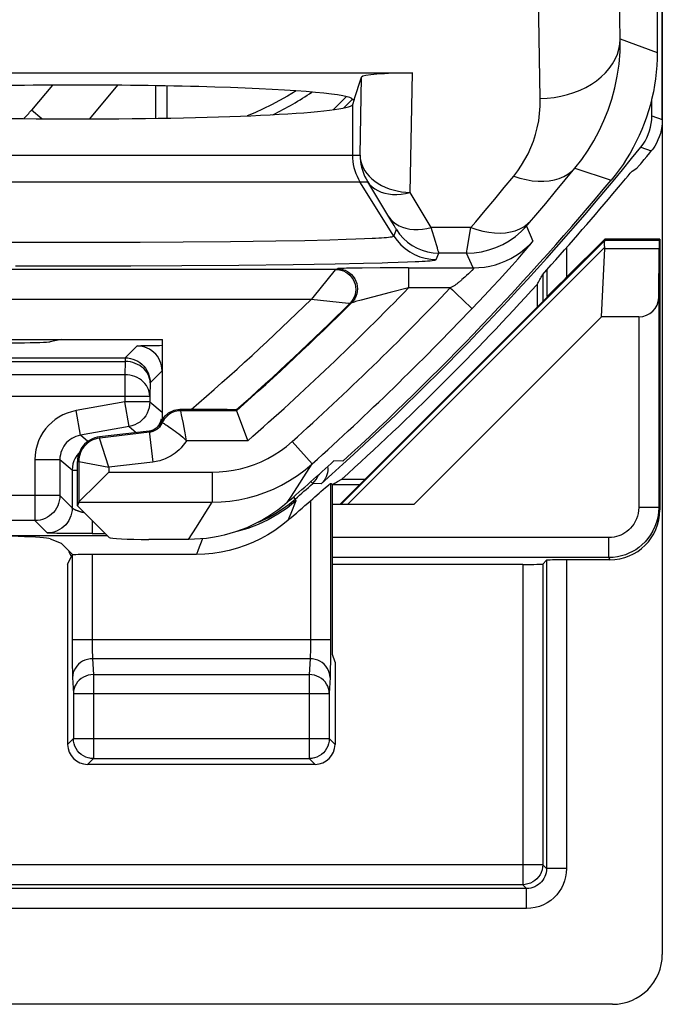
# Model space of a CAD drawing. Units: millimetres. Extents: x -11.2 to 11, y -26.5 to 26.3.
# Drawn here: x 4.6 to 11, y -26.5 to -16.7 of the extents above; entities that cross this region are included whole.
import ezdxf

# ---------------------------------------------------------------- set-up
doc = ezdxf.new("R2010")
doc.units = ezdxf.units.MM
doc.header["$LTSCALE"] = 16.335
doc.layers.get('0').update_dxf_attribs({"linetype": 'CONTINUOUS'})
for name, color, linetype in [('COPY_PUBLISH', 7, 'CONTINUOUS'), ('DRAFT', 7, 'CONTINUOUS'), ('RACCORDO', 7, 'CONTINUOUS')]:
    doc.layers.add(name, color=color, linetype=linetype)

msp = doc.modelspace()

# ---------------------------------------------------------------- linework, layer by layer
at = {"color": 7, "linetype": 'CONTINUOUS'}
for p, q in [((10.979, 16.7716), (10.979, -16.9848)), ((4.9281, -17.3132), (4.7189, -17.5625)), ((5.58, -17.3141), (5.2979, -17.6503)), ((10.4568, -18.8633), (10.4526, -18.8531)), ((10.4205, -19.6293), (8.5432, -21.5066)), ((2.829, -19.8566), (6.029, -19.8566)), ((7.8349, -21.0736), (7.7439, -21.0715)), ((6.2901, -21.8566), (5.894, -21.8566))]:
    msp.add_line(p, q, dxfattribs=at)
at = {"color": 250, "linetype": 'CONTINUOUS'}
for p, q in [((4.8222, -17.6493), (4.7189, -17.5625)), ((7.8143, -21.5066), (10.4553, -18.8656)), ((7.8815, -21.5066), (10.4536, -18.9345))]:
    msp.add_line(p, q, dxfattribs=at)
at = {"color": 7, "linetype": 'CONTINUOUS'}
for points in [[(10.979, -16.9848), (10.9779, -17.0509), (10.9747, -17.1168), (10.9692, -17.1825), (10.9616, -17.2481), (10.9518, -17.3135), (10.9399, -17.3784), (10.9258, -17.4429), (10.9096, -17.507), (10.8913, -17.5705), (10.871, -17.6333), (10.8485, -17.6955), (10.824, -17.7568), (10.7975, -17.8173), (10.769, -17.8769), (10.7386, -17.9355), (10.7062, -17.9931), (10.672, -18.0496), (10.6359, -18.1049), (10.5981, -18.1589), (10.5584, -18.2117), (10.517, -18.2633)], [(7.2761, -21.4875), (7.2301, -21.526), (7.1827, -21.5624), (7.1341, -21.5969), (7.084, -21.6295), (7.0326, -21.6601), (6.9801, -21.6886), (6.9265, -21.715), (6.8718, -21.7393), (6.8163, -21.7613), (6.76, -21.7811), (6.7028, -21.7987), (6.645, -21.814), (6.5867, -21.827), (6.5279, -21.8376), (6.4687, -21.8459), (6.4095, -21.8519), (6.3499, -21.8554), (6.2901, -21.8566)]]:
    msp.add_lwpolyline(points, dxfattribs=at)
for centre, radius, start, end in [((3.5521, -16.5835), 1.5231, 315.67095, 320), ((-11.321, -0.1066), 28.4, 312.41544, 320.25898), ((-11.321, -0.1066), 28.3372, 311.01662, 312.28251)]:
    msp.add_arc(centre, radius, start, end, dxfattribs=at)
msp.add_ellipse((5.894, -21.8356), major_axis=(0.4, 0), ratio=0.052408, start_param=-3.089233, end_param=-1.570796, dxfattribs=at)
at = {"layer": 'COPY_PUBLISH', "color": 7, "linetype": 'CONTINUOUS'}
for p, q in [((11.029, 25.7936), (11.029, -26.0068)), ((10.4205, -19.6293), (10.4537, -18.9463)), ((10.5292, -26.5066), (3.4389, -26.5066))]:
    msp.add_line(p, q, dxfattribs=at)
msp.add_lwpolyline([(10.4536, -18.9345), (10.4523, -18.9171), (10.4515, -18.9018), (10.4512, -18.8889), (10.4516, -18.8784), (10.453, -18.8706), (10.4553, -18.8656)], dxfattribs=at)
for centre, major_axis, ratio, start_param, end_param in [((10.1567, -19.1633), (0.3001, 0.3), 0.012341, -0.112015, -0.005109), ((10.0485, -19.1633), (0.3938, 0.2635), 0.364246, -0.263858, -0.205277), ((10.5289, -26.0064), (0.3538, -0.3538), 0.999315, -0.785056, 0.785056)]:
    msp.add_ellipse(centre, major_axis=major_axis, ratio=ratio, start_param=start_param, end_param=end_param, dxfattribs=at)
at = {"layer": 'DRAFT', "color": 7, "linetype": 'CONTINUOUS'}
for p, q in [((7.7365, -17.5592), (7.8688, -17.4268)), ((7.946, -17.4566), (7.9286, -17.5089)), ((7.929, -17.4566), (7.946, -17.4566)), ((11.004, -18.8531), (10.4526, -18.8531)), ((10.9989, -18.8633), (11.004, -18.8531)), ((9.8825, -19.4281), (7.804, -21.5066)), ((5.8967, -20.7722), (5.3995, -20.8307)), ((5.179, -21.5212), (5.179, -21.0786)), ((5.4946, -21.8367), (5.179, -21.5212)), ((7.7552, -23.0852), (7.729, -23.0066))]:
    msp.add_line(p, q, dxfattribs=at)
at = {"layer": 'DRAFT', "color": 250, "linetype": 'CONTINUOUS'}
for p, q in [((10.4568, -18.8633), (10.9989, -18.8633)), ((10.4537, -18.9463), (10.9972, -18.9463))]:
    msp.add_line(p, q, dxfattribs=at)
at = {"layer": 'DRAFT', "color": 7, "linetype": 'CONTINUOUS'}
for points in [[(5.3995, -20.8307), (5.3758, -20.8346), (5.3525, -20.8409), (5.3298, -20.8494), (5.3079, -20.8601), (5.2871, -20.8729), (5.2678, -20.8877), (5.2502, -20.904), (5.2344, -20.9218), (5.2202, -20.9411), (5.2079, -20.9621), (5.1975, -20.9842), (5.1895, -21.0072), (5.1837, -21.0307), (5.1802, -21.0546), (5.179, -21.0786)], [(7.729, -21.3066), (7.7386, -21.3009), (7.7486, -21.2951), (7.7588, -21.2893), (7.7694, -21.2835), (7.7802, -21.2777), (7.8238, -21.2542)]]:
    msp.add_lwpolyline(points, dxfattribs=at)
msp.add_arc((-11.321, -0.1066), 28.5262, 312.15426, 317.69632, dxfattribs=at)
for centre, major_axis, ratio, start_param, end_param in [((5.179, -17.4566), (2.75, 0), 0.052408, 0, 3.141593), ((5.179, -17.5064), (2.75, 0), 0.052408, -3.124139, -0.017453), ((10.999, -19.1633), (0, 0.3), 0.008727, 0.017453, 0.762436), ((-37.3556, -0.1066), (52.0851, 0), 0.866113, -0.439633, -0.437264)]:
    msp.add_ellipse(centre, major_axis=major_axis, ratio=ratio, start_param=start_param, end_param=end_param, dxfattribs=at)
at = {"layer": 'RACCORDO', "color": 7, "linetype": 'CONTINUOUS'}
for p, q in [((11.029, -17.6578), (11.029, 17.4446)), ((1.8293, -17.191), (8.5287, -17.191)), ((7.946, -17.4566), (8.0208, -17.2321)), ((5.9639, -17.6444), (5.9639, -17.3186)), ((6.077, -17.4707), (6.0774, -17.3165)), ((6.0762, -17.5675), (6.077, -17.4707)), ((10.9243, -17.6209), (10.9243, -17.449)), ((6.0753, -17.6426), (6.0762, -17.5675)), ((10.8751, -18.0247), (10.904, -17.9893)), ((10.904, -17.9893), (10.9214, -17.9678)), ((10.8483, -18.0573), (10.8751, -18.0247)), ((10.7284, -18.172), (10.7732, -18.1443)), ((10.5329, -18.4003), (10.6093, -18.3093)), ((10.6093, -18.3093), (10.6592, -18.2503)), ((10.4526, -18.8531), (10.0756, -19.2301)), ((11.004, -18.8531), (11.004, -21.5612)), ((10.9927, -19.44), (10.9972, -18.9463)), ((9.7766, -19.3064), (9.7766, -19.534)), ((9.8825, -19.4281), (9.8756, -19.4253)), ((10.9927, -19.44), (10.9927, -21.5385)), ((10.7927, -19.6293), (10.4205, -19.6293)), ((5.0173, -19.8566), (4.9047, -19.8791)), ((6.029, -20.6234), (6.029, -19.8566)), ((6.4926, -20.557), (6.2027, -20.5566)), ((6.6066, -20.5578), (6.4926, -20.557)), ((6.6747, -20.5586), (6.6066, -20.5578)), ((6.7665, -20.5618), (6.7693, -20.5689)), ((6.7693, -20.5689), (6.77, -20.5709)), ((6.8701, -20.8366), (6.8825, -20.8689)), ((7.8238, -21.2542), (8.0564, -21.2542)), ((5.1938, -21.4816), (5.3824, -21.2931)), ((7.6137, -21.3778), (7.6603, -21.3371)), ((7.7098, -21.2958), (7.7162, -21.2987)), ((7.7162, -21.2987), (7.7205, -21.3005)), ((7.729, -23.0066), (7.729, -21.3066)), ((7.5952, -21.3941), (7.6137, -21.3778)), ((5.1913, -21.4842), (5.179, -21.5212)), ((5.1917, -21.4837), (5.1938, -21.4816)), ((8.5432, -21.5066), (7.729, -21.5066)), ((3.204, -21.818), (5.4759, -21.818)), ((4.9047, -21.8499), (5.0173, -21.8949)), ((5.1888, -21.7985), (5.1445, -21.7982)), ((5.3256, -21.7988), (5.1888, -21.7985)), ((5.134, -22.0116), (5.0173, -21.8949)), ((5.0802, -22.1044), (5.1256, -22.0135)), ((6.3689, -22.0066), (5.3256, -22.0066)), ((5.0802, -22.1044), (5.0802, -23.9066)), ((9.6325, -22.1066), (7.729, -22.1066)), ((9.8325, -22.1032), (9.871, -22.0647)), ((10.5041, -22.0612), (10.071, -22.0612)), ((7.7552, -23.0852), (7.7552, -23.9066)), ((7.5552, -24.1066), (5.2801, -24.1066))]:
    msp.add_line(p, q, dxfattribs=at)
at = {"layer": 'RACCORDO', "color": 250, "linetype": 'CONTINUOUS'}
for p, q in [((10.6087, -16.8504), (10.5653, -14.6081)), ((9.8088, -17.445), (9.7711, -15.496)), ((10.6087, -16.8504), (10.979, -16.9848)), ((8.0057, -18.0132), (8.0208, -17.2321)), ((8.5056, -18.3848), (8.5287, -17.191)), ((7.8397, -17.5426), (7.9273, -17.4549)), ((7.9286, -17.5089), (7.9286, -18.0132)), ((10.9243, -17.6209), (11.029, -17.6578)), ((2.3524, -18.0132), (8.0057, -18.0132)), ((10.8137, -17.9345), (10.9188, -17.9709)), ((10.0585, -18.2602), (10.1554, -18.1419)), ((10.1554, -18.1419), (10.517, -18.2633)), ((2.2764, -18.2782), (8.0817, -18.2782)), ((8.3445, -18.8221), (8.0046, -18.2782)), ((9.4487, -18.337), (9.5429, -18.222)), ((9.9608, -18.378), (10.0585, -18.2602)), ((8.7181, -18.7357), (8.5056, -18.3848)), ((9.3539, -18.4515), (9.4487, -18.337)), ((9.8624, -18.4954), (9.9608, -18.378)), ((9.2584, -18.5655), (9.3539, -18.4515)), ((9.7634, -18.6122), (9.8624, -18.4954)), ((9.6999, -18.6864), (9.7634, -18.6122)), ((9.6812, -18.7087), (9.6892, -18.6991)), ((9.6892, -18.6991), (9.6999, -18.6864)), ((8.3445, -18.8221), (8.3687, -18.7575)), ((9.1138, -18.7357), (8.7181, -18.7357)), ((9.0902, -18.8747), (9.1138, -18.7357)), ((9.6699, -18.7232), (9.7349, -18.8723)), ((4.3051, -18.8819), (4.8039, -18.8839)), ((4.8039, -18.8839), (5.3201, -18.8843)), ((5.3201, -18.8843), (5.8066, -18.8831)), ((5.8066, -18.8831), (6.2368, -18.8808)), ((6.2368, -18.8808), (6.7111, -18.8766)), ((6.7111, -18.8766), (7.1646, -18.8705)), ((7.1646, -18.8705), (7.4538, -18.8653)), ((7.4538, -18.8653), (7.7037, -18.8596)), ((7.7037, -18.8596), (7.8678, -18.8548)), ((7.8678, -18.8548), (7.9648, -18.8515)), ((7.9648, -18.8515), (8.0514, -18.8481)), ((8.0514, -18.8481), (8.127, -18.8446)), ((9.0765, -18.9569), (9.0902, -18.8747)), ((8.7684, -19.057), (8.7927, -18.9924)), ((9.0715, -18.9924), (8.7927, -18.9924)), ((9.1377, -19.14), (9.0715, -18.9924)), ((9.5857, -19.0488), (9.6369, -18.9904)), ((10.0756, -19.2301), (10.0756, -18.9331)), ((7.3368, -19.1067), (7.7558, -19.1003)), ((7.7558, -19.1003), (8.0392, -19.0945)), ((8.0392, -19.0945), (8.2255, -19.0898)), ((8.3864, -19.0848), (8.4787, -19.0813)), ((8.4787, -19.0813), (8.5584, -19.0778)), ((9.526, -19.1158), (9.5857, -19.0488)), ((7.7621, -19.1557), (-7.9041, -19.1557)), ((4.5599, -19.1183), (5.1441, -19.1193)), ((5.1441, -19.1193), (5.7117, -19.1186)), ((5.7117, -19.1186), (6.2221, -19.1166)), ((6.2221, -19.1166), (6.7913, -19.1126)), ((6.7913, -19.1126), (7.3368, -19.1067)), ((7.7621, -19.1557), (7.7618, -19.1561)), ((7.7795, -19.1485), (7.7621, -19.1557)), ((7.9247, -19.1435), (7.8702, -19.1445)), ((8.0283, -19.1421), (7.9247, -19.1435)), ((8.2066, -19.1407), (8.0283, -19.1421)), ((8.4911, -19.14), (8.2066, -19.1407)), ((8.4911, -19.14), (9.1377, -19.14)), ((8.4911, -19.14), (8.4911, -19.3399)), ((9.09, -19.199), (9.0689, -19.218)), ((9.1096, -19.1811), (9.09, -19.199)), ((9.1176, -19.1738), (9.1096, -19.1811)), ((9.3956, -19.2592), (9.4604, -19.1885)), ((9.4604, -19.1885), (9.526, -19.1158)), ((9.8371, -19.4736), (9.8371, -19.2007)), ((9.8756, -19.4253), (9.8756, -19.1579)), ((9.0538, -19.2318), (9.0248, -19.2581)), ((9.0689, -19.218), (9.0538, -19.2318)), ((9.3341, -19.3258), (9.3956, -19.2592)), ((8.3054, -19.387), (8.015, -19.4631)), ((8.4911, -19.3399), (8.3054, -19.387)), ((8.9084, -19.3399), (8.4911, -19.3399)), ((9.2494, -19.4162), (9.3341, -19.3258)), ((7.5177, -19.4556), (-7.6596, -19.4556)), ((7.8883, -19.4962), (7.5176, -19.4557)), ((7.8999, -19.4974), (7.8883, -19.4962)), ((7.9024, -19.4976), (7.8999, -19.4974)), ((7.9029, -19.4977), (7.9024, -19.4976)), ((8.015, -19.4631), (7.9598, -19.4782)), ((8.9748, -19.4032), (9.0349, -19.4603)), ((9.0349, -19.4603), (9.1242, -19.5451)), ((9.1257, -19.5466), (9.2494, -19.4162)), ((9.1242, -19.5451), (9.1257, -19.5466)), ((10.7927, -19.6293), (10.7927, -21.5385)), ((5.6563, -20.0405), (5.7756, -19.9211)), ((5.7964, -19.9192), (5.8053, -19.9188)), ((5.8053, -19.9188), (5.8158, -19.9184)), ((5.8158, -19.9184), (5.8279, -19.918)), ((5.8279, -19.918), (5.8489, -19.9174)), ((5.8489, -19.9174), (5.8819, -19.9167)), ((5.8819, -19.9167), (5.9306, -19.916)), ((5.9306, -19.916), (5.9983, -19.9152)), ((5.9983, -19.9152), (6.029, -19.9149)), ((3.951, -20.0405), (5.6563, -20.0405)), ((4.0018, -20.0761), (5.6563, -20.0761)), ((5.6563, -20.0761), (5.6524, -20.2091)), ((5.6563, -20.0405), (5.6563, -20.0761)), ((6.0256, -20.1711), (5.9063, -20.2904)), ((5.6524, -20.2091), (4.0056, -20.2091)), ((5.6524, -20.2091), (5.6524, -20.4819)), ((5.9063, -20.2904), (5.9024, -20.4234)), ((3.7557, -20.4234), (5.9024, -20.4234)), ((5.6524, -20.4819), (5.1656, -20.5678)), ((5.9024, -20.4819), (5.6524, -20.4819)), ((5.6958, -20.7281), (5.6524, -20.4819)), ((5.9024, -20.4234), (5.9024, -20.4819)), ((5.9024, -20.4819), (6.0256, -20.5853)), ((5.209, -20.8139), (5.1656, -20.5678)), ((6.2108, -20.5689), (6.2027, -20.5566)), ((6.7693, -20.5689), (6.2108, -20.5689)), ((6.2112, -20.5705), (6.2108, -20.5689)), ((6.2198, -20.6106), (6.2112, -20.5705)), ((6.0277, -20.6886), (6.0177, -20.6805)), ((6.2261, -20.6407), (6.2198, -20.6106)), ((5.6958, -20.7281), (5.209, -20.8139)), ((5.6958, -20.7281), (5.7666, -20.7875)), ((5.8967, -20.7722), (5.9332, -21.0823)), ((6.0277, -20.6885), (6.0323, -20.6912)), ((6.2562, -20.7919), (6.2422, -20.7202)), ((5.283, -20.8761), (5.209, -20.8139)), ((5.4913, -21.1343), (5.3981, -20.8432)), ((5.3995, -20.8307), (5.401, -20.8429)), ((5.8982, -20.7844), (5.401, -20.8429)), ((6.2707, -20.8689), (6.2562, -20.7919)), ((6.8825, -20.8689), (6.2706, -20.8689)), ((7.3275, -20.8763), (7.5279, -21.0995)), ((5.0024, -21.0601), (4.7524, -21.0601)), ((4.7524, -21.0601), (4.7524, -21.6687)), ((5.1256, -21.1635), (5.0024, -21.0601)), ((5.0024, -21.0601), (5.0024, -21.4188)), ((5.1952, -20.9909), (5.1898, -20.9963)), ((5.1913, -21.0757), (5.4913, -21.1343)), ((5.1256, -21.1635), (5.179, -21.1635)), ((5.1256, -21.1635), (5.1256, -21.542)), ((5.179, -21.0786), (5.1913, -21.0786)), ((5.1913, -21.0786), (5.1913, -21.4842)), ((5.9332, -21.0823), (5.4913, -21.1343)), ((5.4913, -21.1343), (5.4913, -21.1841)), ((5.4913, -21.1841), (6.5246, -21.1841)), ((6.5246, -21.1841), (6.5246, -21.4837)), ((7.6162, -21.3), (7.532, -21.2979)), ((7.7098, -21.2958), (7.7096, -22.9417)), ((7.729, -21.3066), (8.004, -21.3066)), ((5.0024, -21.4188), (2.4311, -21.4188)), ((5.0024, -21.4188), (5.1256, -21.542)), ((7.296, -21.5027), (7.3568, -21.4524)), ((7.3393, -21.4324), (7.3568, -21.4524)), ((7.3568, -21.4524), (7.3639, -21.4722)), ((7.5098, -21.4692), (7.5098, -22.8818)), ((5.1917, -21.4837), (6.5246, -21.4837)), ((6.4468, -21.6091), (6.5246, -21.4837)), ((7.2313, -21.5503), (7.296, -21.5027)), ((7.3639, -21.4722), (7.2769, -21.5423)), ((7.3639, -21.4722), (7.3124, -21.5974)), ((10.9927, -21.5385), (10.7927, -21.5385)), ((10.9927, -21.5385), (11.004, -21.5612)), ((6.3687, -21.7334), (6.4468, -21.6091)), ((7.3124, -21.5974), (7.2837, -21.6664)), ((4.7524, -21.6687), (2.4793, -21.6687)), ((4.8756, -21.7919), (4.7524, -21.6687)), ((5.3256, -21.6677), (5.3256, -21.7988)), ((6.2901, -21.8566), (6.3687, -21.7334)), ((4.9158, -21.7947), (4.9053, -21.7943)), ((4.9279, -21.7951), (4.9158, -21.7947)), ((4.9489, -21.7956), (4.9279, -21.7951)), ((4.9731, -21.7961), (4.9489, -21.7956)), ((5.0102, -21.7968), (4.9731, -21.7961)), ((5.0633, -21.7975), (5.0102, -21.7968)), ((5.1445, -21.7982), (5.0633, -21.7975)), ((5.3256, -21.7988), (5.4566, -21.7988)), ((6.4271, -21.8572), (6.3866, -21.9615)), ((6.43, -21.8498), (6.4271, -21.8572)), ((10.4927, -21.8385), (7.729, -21.8385)), ((10.4927, -22.0385), (10.4927, -21.8385)), ((6.3866, -21.9615), (6.3689, -22.0066)), ((5.1256, -22.0135), (5.1257, -22.9435)), ((5.3256, -22.0066), (5.3256, -22.8823)), ((10.4927, -22.0385), (7.729, -22.0385)), ((10.4927, -22.0385), (10.5041, -22.0612)), ((9.6325, -22.1066), (9.6325, -25.31)), ((9.8325, -22.1032), (9.8325, -25.1101)), ((9.871, -22.0647), (9.871, -25.1486)), ((10.071, -22.0612), (10.071, -25.1486)), ((7.7098, -22.8618), (5.1256, -22.8618)), ((5.1257, -22.9435), (5.1265, -23.0553)), ((5.3256, -22.8823), (5.3259, -22.922)), ((5.3259, -22.922), (5.3264, -22.9585)), ((7.5098, -22.8818), (7.5095, -22.9207)), ((5.1265, -23.0553), (5.1273, -23.1209)), ((5.1273, -23.1209), (5.1283, -23.1773)), ((7.5052, -23.0497), (5.3302, -23.0497)), ((5.3302, -23.0497), (5.3378, -23.2087)), ((7.5052, -23.0497), (7.4976, -23.2087)), ((5.1302, -23.2377), (5.1378, -23.3967)), ((5.3378, -23.2087), (7.4976, -23.2087)), ((5.3378, -23.2087), (5.3378, -24.049)), ((7.4976, -23.2087), (7.4976, -24.049)), ((7.7052, -23.2377), (7.6975, -23.3967)), ((5.1378, -23.3967), (7.6975, -23.3967)), ((5.1378, -23.3967), (5.1378, -23.849)), ((7.6975, -23.3967), (7.6975, -23.849)), ((5.1378, -23.849), (5.0802, -23.9066)), ((5.1378, -23.849), (7.6975, -23.849)), ((5.1378, -23.8525), (5.1378, -23.849)), ((7.6975, -23.849), (7.7552, -23.9066)), ((7.6975, -23.849), (7.6975, -23.8525)), ((5.3378, -24.049), (5.2801, -24.1066)), ((5.3378, -24.049), (7.4976, -24.049)), ((7.4976, -24.049), (7.5552, -24.1066)), ((9.8325, -25.1101), (-9.9744, -25.1101)), ((9.871, -25.1486), (9.8325, -25.1101)), ((10.071, -25.1486), (9.871, -25.1486)), ((9.6325, -25.31), (-9.7744, -25.31)), ((9.671, -25.3486), (9.6325, -25.31)), ((9.671, -25.3486), (-9.813, -25.3486)), ((9.671, -25.5485), (9.671, -25.3486)), ((9.671, -25.5485), (-9.813, -25.5485))]:
    msp.add_line(p, q, dxfattribs=at)
for points in [[(9.8088, -17.445), (9.878, -17.4421), (9.9467, -17.4349), (10.0144, -17.4232), (10.0805, -17.4073), (10.1446, -17.3872), (10.2061, -17.363), (10.2647, -17.335), (10.3198, -17.3034), (10.3712, -17.2684), (10.4183, -17.2303), (10.4608, -17.1893), (10.4985, -17.1457), (10.531, -17.1), (10.558, -17.0523), (10.5795, -17.0032), (10.5951, -16.9529), (10.6049, -16.9019), (10.6087, -16.8504)], [(10.1554, -18.1419), (10.2234, -18.0547), (10.2866, -17.9633), (10.3448, -17.8681), (10.3977, -17.7695), (10.4452, -17.6676), (10.4873, -17.5618), (10.5238, -17.4523), (10.5542, -17.3394), (10.5784, -17.2225), (10.5959, -17.1016), (10.6062, -16.9775), (10.6087, -16.8504)], [(7.365, -17.3692), (7.2805, -17.4225), (7.1195, -17.5106), (6.9534, -17.5888), (6.8758, -17.6197)], [(9.5429, -18.222), (9.5835, -18.1693), (9.6209, -18.1144), (9.6553, -18.0573), (9.6865, -17.998), (9.7147, -17.9366), (9.7393, -17.873), (9.7607, -17.8071), (9.7786, -17.7391), (9.7924, -17.6688), (9.802, -17.5964), (9.8074, -17.5218), (9.8088, -17.445)], [(7.9286, -18.0132), (7.9296, -18.0442), (7.9325, -18.0751), (7.9373, -18.1058), (7.9439, -18.1361), (7.9525, -18.1659), (7.9629, -18.1951), (7.9751, -18.2237), (7.989, -18.2514), (8.0046, -18.2782)], [(8.0057, -18.0132), (8.008, -18.045), (8.014, -18.0767), (8.0237, -18.108), (8.037, -18.1387), (8.0539, -18.1685), (8.0741, -18.1972), (8.0977, -18.2245), (8.1242, -18.2502), (8.1537, -18.2741), (8.1858, -18.2961), (8.2203, -18.3159), (8.257, -18.3334), (8.2955, -18.3486), (8.3356, -18.3612), (8.377, -18.3712), (8.4193, -18.3785), (8.4623, -18.383), (8.5056, -18.3848)], [(8.0057, -18.0132), (8.0065, -18.0424), (8.0091, -18.072), (8.0136, -18.1019), (8.02, -18.1321), (8.0284, -18.1622), (8.0388, -18.1921), (8.0511, -18.2214), (8.0654, -18.2502), (8.0817, -18.2782)], [(9.5429, -18.222), (9.6048, -18.2423), (9.6663, -18.2578), (9.7268, -18.2684), (9.7858, -18.2739), (9.843, -18.2745), (9.8978, -18.27), (9.9499, -18.2605), (9.9987, -18.2461), (10.0441, -18.2269), (10.0855, -18.2029), (10.1227, -18.1746), (10.1554, -18.1419)], [(8.0817, -18.2782), (8.1016, -18.3048), (8.1253, -18.3287), (8.1525, -18.3496), (8.183, -18.3674), (8.2164, -18.382), (8.2526, -18.3931), (8.2911, -18.4007), (8.3315, -18.4048), (8.3736, -18.4052), (8.4169, -18.402), (8.4611, -18.3951), (8.5056, -18.3848)], [(8.3687, -18.7575), (8.3681, -18.7553), (8.3655, -18.7502), (8.3611, -18.7421), (8.3549, -18.731), (8.3467, -18.717), (8.3366, -18.6998), (8.3245, -18.6794), (8.0817, -18.2782)], [(9.1138, -18.7357), (9.1622, -18.6791), (9.2584, -18.5655)], [(8.2942, -18.6291), (8.3141, -18.6557), (8.3378, -18.6795), (8.365, -18.7005), (8.3955, -18.7183), (8.429, -18.7329), (8.4651, -18.744), (8.5036, -18.7516), (8.5441, -18.7557), (8.5862, -18.7561), (8.6295, -18.7529), (8.6736, -18.746), (8.7181, -18.7357)], [(9.1138, -18.7357), (9.1741, -18.7565), (9.2339, -18.7728), (9.2928, -18.7842), (9.3504, -18.7908), (9.4061, -18.7925), (9.4597, -18.7893), (9.5106, -18.7811), (9.5586, -18.7682), (9.6032, -18.7505), (9.6441, -18.7282), (9.681, -18.7014), (9.7136, -18.6704)], [(9.6699, -18.7232), (9.6703, -18.7224), (9.6713, -18.7209), (9.6729, -18.7188), (9.6751, -18.716), (9.6779, -18.7126), (9.6812, -18.7087)], [(8.3687, -18.7575), (8.4012, -18.8033), (8.4385, -18.8453), (8.4804, -18.8828), (8.5261, -18.9154), (8.5753, -18.9426), (8.6272, -18.9642), (8.6812, -18.9798), (8.7366, -18.9892), (8.7927, -18.9924)], [(8.7927, -18.9924), (8.792, -18.9881), (8.7895, -18.9778), (8.785, -18.9616), (8.7788, -18.9395), (8.7707, -18.9114), (8.7606, -18.8771), (8.7181, -18.7357)], [(9.0715, -18.9924), (9.1465, -18.9888), (9.2208, -18.9783), (9.2938, -18.9608), (9.3649, -18.9366), (9.4334, -18.9058), (9.4987, -18.8687), (9.5602, -18.8256), (9.6175, -18.777), (9.6699, -18.7232)], [(8.127, -18.8446), (8.1606, -18.8428), (8.1917, -18.841), (8.22, -18.8392), (8.2456, -18.8373), (8.2689, -18.8354), (8.2895, -18.8334), (8.3074, -18.8314), (8.3223, -18.8292), (8.3338, -18.827), (8.3414, -18.8246), (8.3445, -18.8221)], [(8.3445, -18.8221), (8.3769, -18.868), (8.4143, -18.91), (8.4561, -18.9475), (8.5019, -18.9801), (8.551, -19.0073), (8.6029, -19.0289), (8.6569, -19.0444), (8.7123, -19.0539), (8.7684, -19.057)], [(9.1377, -19.14), (9.1938, -19.138), (9.2497, -19.1321), (9.305, -19.1222), (9.3595, -19.1086), (9.4129, -19.0911), (9.4649, -19.0699), (9.5153, -19.0452), (9.5639, -19.0169), (9.6103, -18.9854), (9.6544, -18.9506), (9.696, -18.9129), (9.7349, -18.8723)], [(9.6369, -18.9904), (9.6584, -18.9656), (9.6774, -18.9434), (9.6936, -18.9243), (9.7069, -18.9086), (9.7173, -18.8958), (9.7253, -18.8859), (9.731, -18.8786), (9.7341, -18.874), (9.7349, -18.8723)], [(9.0715, -18.9924), (9.0729, -18.9816), (9.0744, -18.9707), (9.0765, -18.9569)], [(8.2255, -19.0898), (8.2821, -19.0881), (8.3864, -19.0848)], [(8.5584, -19.0778), (8.5936, -19.076), (8.6259, -19.0741), (8.6553, -19.0723), (8.6816, -19.0703), (8.7052, -19.0684), (8.7259, -19.0663), (8.7426, -19.0641), (8.7551, -19.0619), (8.7637, -19.0595), (8.7684, -19.057)], [(7.7574, -19.1616), (7.5337, -19.4362), (7.5176, -19.4556)], [(7.7618, -19.1561), (7.7603, -19.158), (7.7574, -19.1616)], [(7.7621, -19.1557), (7.7882, -19.1574), (7.8139, -19.1626), (7.8387, -19.171), (7.8622, -19.1826), (7.8839, -19.1972), (7.9036, -19.2145), (7.9208, -19.2343), (7.9353, -19.2561), (7.9469, -19.2796), (7.9552, -19.3044), (7.9603, -19.3301), (7.9619, -19.3563), (7.9602, -19.3824), (7.955, -19.4081), (7.9465, -19.4329), (7.9349, -19.4563), (7.9202, -19.4781), (7.9029, -19.4977)], [(7.8702, -19.1445), (7.8475, -19.145), (7.8278, -19.1456), (7.8113, -19.1462), (7.7982, -19.1468), (7.7886, -19.1474), (7.7824, -19.1479), (7.7795, -19.1485)], [(7.7795, -19.1485), (7.8056, -19.1503), (7.8313, -19.1554), (7.8561, -19.1638), (7.8795, -19.1755), (7.9013, -19.19), (7.921, -19.2073), (7.9382, -19.2271), (7.9527, -19.2489), (7.9642, -19.2724), (7.9726, -19.2972), (7.9777, -19.3229), (7.9793, -19.349), (7.9776, -19.3752), (7.9724, -19.4008), (7.9639, -19.4256), (7.9523, -19.4491), (7.9377, -19.4708), (7.9204, -19.4904)], [(9.1377, -19.14), (9.1378, -19.14), (9.138, -19.1401), (9.1381, -19.1402), (9.1382, -19.1403), (9.1383, -19.1405), (9.1384, -19.1407), (9.1385, -19.1409), (9.1387, -19.1412), (9.1388, -19.1414), (9.1391, -19.1418), (9.1394, -19.1421), (9.1396, -19.1426), (9.1399, -19.143), (9.1401, -19.1435), (9.1402, -19.1441), (9.1402, -19.1447), (9.1402, -19.1454), (9.1401, -19.1461), (9.1399, -19.1469), (9.1396, -19.1478), (9.1393, -19.1487), (9.1388, -19.1497), (9.1383, -19.1508), (9.1376, -19.1519), (9.1369, -19.1531), (9.136, -19.1544), (9.135, -19.1557), (9.1338, -19.1571), (9.1325, -19.1586), (9.1311, -19.1602), (9.1296, -19.1619), (9.128, -19.1636), (9.1262, -19.1655), (9.1242, -19.1674), (9.1222, -19.1695), (9.1199, -19.1716), (9.1176, -19.1738)], [(9.0248, -19.2581), (9.0187, -19.2635), (9.0126, -19.2689), (9.0064, -19.2743), (9.0002, -19.2795), (8.994, -19.2847), (8.9878, -19.2897), (8.9817, -19.2946), (8.9757, -19.2993), (8.9698, -19.3037), (8.9639, -19.3081), (8.9581, -19.3122), (8.9524, -19.3161), (8.9466, -19.3199), (8.9407, -19.3237), (8.9346, -19.3272), (8.9284, -19.3306), (8.9219, -19.3339), (8.9152, -19.337), (8.9083, -19.3399)], [(8.9084, -19.3399), (8.9308, -19.3613), (8.9748, -19.4032)], [(7.9598, -19.4782), (7.9464, -19.482), (7.9358, -19.4852), (7.928, -19.4877), (7.9229, -19.4894), (7.9029, -19.4977)], [(5.7756, -19.9211), (5.776, -19.9209), (5.7767, -19.9208), (5.7778, -19.9206), (5.7793, -19.9204), (5.7812, -19.9202), (5.7834, -19.92), (5.7861, -19.9198), (5.7891, -19.9196), (5.7925, -19.9194), (5.7964, -19.9192)], [(6.0256, -20.1711), (6.0242, -20.145), (6.0201, -20.1191), (6.0133, -20.0939), (6.004, -20.0694), (5.9921, -20.0461), (5.9778, -20.0242), (5.9614, -20.0039), (5.9429, -19.9854), (5.9225, -19.9689), (5.9006, -19.9546), (5.8773, -19.9428), (5.8529, -19.9334), (5.8276, -19.9266), (5.8018, -19.9225), (5.7756, -19.9211)], [(5.6563, -20.0405), (5.6824, -20.0418), (5.7082, -20.0459), (5.7335, -20.0527), (5.7579, -20.0621), (5.7812, -20.074), (5.8032, -20.0882), (5.8235, -20.1047), (5.842, -20.1232), (5.8585, -20.1435), (5.8727, -20.1655), (5.8846, -20.1888), (5.894, -20.2132), (5.9008, -20.2385), (5.9049, -20.2643), (5.9063, -20.2904)], [(5.9063, -20.2904), (5.9047, -20.2683), (5.9005, -20.2464), (5.8936, -20.2249), (5.8842, -20.2041), (5.8722, -20.1841), (5.8579, -20.1653), (5.8414, -20.1479), (5.8229, -20.132), (5.8026, -20.1178), (5.7807, -20.1055), (5.7574, -20.0952), (5.7331, -20.0871), (5.7079, -20.0812), (5.6823, -20.0775), (5.6563, -20.0761)], [(5.9024, -20.4234), (5.9008, -20.4011), (5.8965, -20.379), (5.8896, -20.3574), (5.88, -20.3365), (5.8681, -20.3166), (5.8537, -20.2979), (5.8372, -20.2805), (5.8186, -20.2646), (5.7983, -20.2505), (5.7764, -20.2382), (5.7531, -20.228), (5.7289, -20.2199), (5.7038, -20.2141), (5.6782, -20.2104), (5.6524, -20.2091)], [(5.9024, -20.4819), (5.9007, -20.5109), (5.8957, -20.5396), (5.8873, -20.5674), (5.8758, -20.5941), (5.8613, -20.6193), (5.8439, -20.6426), (5.824, -20.6637), (5.8017, -20.6824), (5.7774, -20.6984), (5.7514, -20.7114), (5.7241, -20.7214), (5.6958, -20.7281)], [(5.1656, -20.5678), (5.1188, -20.5787), (5.0744, -20.5932), (5.0324, -20.6112), (4.9927, -20.6328), (4.9553, -20.658), (4.9207, -20.6861), (4.8888, -20.7168), (4.8597, -20.7504), (4.8337, -20.787), (4.8104, -20.8266), (4.7903, -20.8691), (4.7743, -20.9138), (4.7629, -20.9604), (4.7556, -21.0092), (4.7524, -21.0601)], [(6.2108, -20.5689), (6.1916, -20.5699), (6.1725, -20.5726), (6.1538, -20.5772), (6.1356, -20.5836), (6.1181, -20.5917), (6.1015, -20.6015), (6.0858, -20.6128), (6.0714, -20.6256), (6.0582, -20.6396), (6.0465, -20.6549), (6.0363, -20.6713), (6.0277, -20.6886)], [(6.0157, -20.655), (6.0084, -20.6764), (5.9994, -20.6967), (5.9887, -20.7161)], [(6.2422, -20.7202), (6.2379, -20.6982), (6.2261, -20.6407)], [(6.0277, -20.6886), (6.0228, -20.6988), (6.0173, -20.7083), (6.0115, -20.7172), (6.0054, -20.7253), (5.999, -20.7327), (5.9925, -20.7394), (5.9858, -20.7456), (5.9791, -20.7511), (5.9724, -20.7561), (5.9657, -20.7606), (5.959, -20.7645), (5.9525, -20.768), (5.9459, -20.7712), (5.9396, -20.7739), (5.9333, -20.7762), (5.9271, -20.7783), (5.921, -20.78), (5.915, -20.7815), (5.9093, -20.7827), (5.9036, -20.7837), (5.8982, -20.7844)], [(5.9887, -20.7161), (5.9763, -20.7344), (5.9697, -20.7425)], [(6.0323, -20.6912), (6.0375, -20.6941), (6.0446, -20.6982), (6.0534, -20.7034), (6.0639, -20.7098), (6.0759, -20.7173), (6.0894, -20.726), (6.1043, -20.7359), (6.1202, -20.7469), (6.1372, -20.759), (6.155, -20.7722), (6.1735, -20.7863), (6.1924, -20.8014), (6.2117, -20.8173), (6.2313, -20.8338), (6.2509, -20.8511), (6.2707, -20.8689)], [(5.209, -20.8139), (5.1858, -20.8192), (5.1636, -20.8264), (5.1424, -20.8356), (5.1225, -20.8465), (5.1038, -20.859), (5.0865, -20.8731), (5.0706, -20.8885), (5.0561, -20.9052), (5.043, -20.9235), (5.0313, -20.9433), (5.0214, -20.9645), (5.0133, -20.9869), (5.0074, -21.0105), (5.0037, -21.035), (5.0024, -21.0601)], [(5.401, -20.8429), (5.3774, -20.8469), (5.3546, -20.8531), (5.3329, -20.8615), (5.3124, -20.8717), (5.2934, -20.8836), (5.2756, -20.8973), (5.259, -20.9126), (5.244, -20.9295), (5.2307, -20.9477), (5.2192, -20.967), (5.2096, -20.9874), (5.2018, -21.0088), (5.1961, -21.0314), (5.1926, -21.0548), (5.1913, -21.0786)], [(6.2706, -20.8689), (6.2527, -20.8948), (6.2343, -20.9186), (6.2154, -20.9404), (6.1959, -20.9601), (6.1758, -20.9777), (6.1558, -20.9936), (6.1358, -21.0078), (6.1157, -21.0204), (6.0959, -21.0315), (6.0764, -21.0414), (6.0571, -21.0498), (6.0382, -21.0573), (6.0197, -21.0636), (6.0016, -21.069), (5.9839, -21.0735), (5.9666, -21.0772), (5.9497, -21.0802), (5.9332, -21.0823)], [(6.5246, -21.1841), (6.5971, -21.1819), (6.6689, -21.1754), (6.7399, -21.1646), (6.8103, -21.1496), (6.8799, -21.1303), (6.9483, -21.1068), (7.0156, -21.0791), (7.0816, -21.0471), (7.1458, -21.0109), (7.2082, -20.9703), (7.2687, -20.9255), (7.3275, -20.8763)], [(5.1898, -20.9963), (5.1718, -21.0187), (5.1563, -21.0436), (5.1434, -21.0708), (5.1338, -21.1001)], [(5.1338, -21.1001), (5.1277, -21.1311), (5.1256, -21.1635)], [(6.5246, -21.4837), (6.6147, -21.481), (6.7045, -21.4729), (6.7936, -21.4595), (6.8817, -21.4407), (6.9685, -21.4167), (7.0542, -21.3873), (7.1382, -21.3527), (7.2205, -21.3128), (7.3009, -21.2676), (7.3793, -21.2168), (7.4551, -21.1608), (7.5279, -21.0995)], [(7.4025, -21.2948), (7.4444, -21.23), (7.5279, -21.0995)], [(7.532, -21.2979), (7.551, -21.2785), (7.5672, -21.2568), (7.5803, -21.233), (7.5885, -21.2118)], [(7.2761, -21.4875), (7.3183, -21.4236), (7.4025, -21.2948)], [(7.5143, -21.278), (7.5215, -21.2862), (7.5273, -21.2921), (7.5309, -21.296), (7.532, -21.2979)], [(5.0024, -21.4188), (5.001, -21.4449), (4.9969, -21.4707), (4.9902, -21.496), (4.9808, -21.5204), (4.9689, -21.5437), (4.9546, -21.5657), (4.9382, -21.586), (4.9197, -21.6045), (4.8993, -21.621), (4.8774, -21.6352), (4.8541, -21.6471), (4.8297, -21.6565), (4.8044, -21.6632), (4.7786, -21.6673), (4.7524, -21.6687)], [(5.1256, -21.542), (5.1242, -21.5681), (5.1201, -21.5939), (5.1133, -21.6192), (5.104, -21.6436), (5.0921, -21.6669), (5.0778, -21.6889), (5.0614, -21.7092), (5.0429, -21.7277), (5.0225, -21.7442), (5.0006, -21.7584), (4.9773, -21.7703), (4.9529, -21.7797), (4.9276, -21.7864), (4.9018, -21.7905), (4.8756, -21.7919)], [(5.1293, -21.5455), (5.1283, -21.5448), (5.1276, -21.5441), (5.1269, -21.5435), (5.1264, -21.543), (5.126, -21.5425), (5.1257, -21.5422), (5.1256, -21.542)], [(5.2481, -21.5903), (5.2454, -21.5897), (5.2392, -21.5884), (5.2332, -21.587), (5.2273, -21.5856), (5.2216, -21.5842), (5.2161, -21.5827), (5.2107, -21.5813), (5.2055, -21.5798), (5.2004, -21.5782), (5.1956, -21.5767), (5.1908, -21.5752), (5.1863, -21.5736), (5.1819, -21.572), (5.1776, -21.5705), (5.1736, -21.5689), (5.1697, -21.5674), (5.1659, -21.5658), (5.1624, -21.5643), (5.159, -21.5628), (5.1558, -21.5613), (5.1527, -21.5598), (5.1498, -21.5584), (5.1471, -21.557), (5.1446, -21.5556), (5.1423, -21.5542), (5.1401, -21.553), (5.138, -21.5517), (5.1362, -21.5505), (5.1345, -21.5494), (5.1329, -21.5483), (5.1316, -21.5473), (5.1303, -21.5464), (5.1293, -21.5455)], [(7.2769, -21.5423), (7.1846, -21.6052), (7.0875, -21.6606), (6.9864, -21.7081), (6.8818, -21.7473), (6.7744, -21.7781), (6.7606, -21.7809)], [(6.988, -21.6843), (7.0137, -21.6736), (7.09, -21.6361), (7.1626, -21.5948), (7.2313, -21.5503)], [(10.9927, -21.5385), (10.9902, -21.5876), (10.9831, -21.6359), (10.9714, -21.6827), (10.9553, -21.7281), (10.9351, -21.7714), (10.9116, -21.8115), (10.8851, -21.8483), (10.8563, -21.8817), (10.8258, -21.9114), (10.7946, -21.937), (10.7629, -21.9592), (10.7296, -21.9788), (10.6952, -21.9956), (10.6598, -22.0097), (10.6219, -22.0215), (10.5809, -22.0306), (10.5378, -22.0364), (10.4927, -22.0385)], [(10.7927, -21.5385), (10.791, -21.5684), (10.7867, -21.5972), (10.7799, -21.6251), (10.7702, -21.6521), (10.758, -21.6782), (10.744, -21.7023), (10.7282, -21.7243), (10.7107, -21.7443), (10.6926, -21.7622), (10.674, -21.7777), (10.6548, -21.791), (10.6349, -21.8027), (10.6143, -21.8129), (10.593, -21.8215), (10.5702, -21.8283), (10.5458, -21.8334), (10.52, -21.8368), (10.4927, -21.8385)], [(4.9053, -21.7943), (4.8964, -21.7939), (4.8925, -21.7937), (4.8891, -21.7935), (4.8861, -21.7933), (4.8834, -21.7931), (4.8812, -21.7929), (4.8793, -21.7927), (4.8778, -21.7925), (4.8767, -21.7923), (4.876, -21.7921), (4.8756, -21.7919)], [(7.5095, -22.9207), (7.509, -22.9566), (7.5086, -22.9735), (7.5082, -22.9898), (7.5077, -23.0051), (7.5071, -23.0189), (7.5065, -23.0311), (7.5059, -23.0414), (7.5052, -23.0497)], [(7.7096, -22.9417), (7.7089, -23.0516), (7.7086, -23.0852)], [(5.3264, -22.9585), (5.3268, -22.9755), (5.3272, -22.9914), (5.3277, -23.0062), (5.3283, -23.0196), (5.3288, -23.0314), (5.3295, -23.0415), (5.3302, -23.0497)], [(5.3302, -23.0497), (5.3042, -23.0515), (5.2786, -23.0564), (5.2539, -23.0644), (5.2305, -23.0753), (5.2088, -23.089), (5.1892, -23.1052), (5.1719, -23.1236), (5.1574, -23.144), (5.1458, -23.166), (5.1373, -23.1892), (5.132, -23.2132), (5.1302, -23.2377)], [(7.7052, -23.2377), (7.7033, -23.2132), (7.6981, -23.1892), (7.6896, -23.166), (7.678, -23.144), (7.6634, -23.1236), (7.6462, -23.1052), (7.6265, -23.089), (7.6048, -23.0753), (7.5815, -23.0644), (7.5568, -23.0564), (7.5312, -23.0515), (7.5052, -23.0497)], [(7.7086, -23.0852), (7.7077, -23.1485), (7.7071, -23.1761), (7.7065, -23.1999), (7.7059, -23.2204), (7.7052, -23.2377)], [(5.1283, -23.1773), (5.1289, -23.2005), (5.1295, -23.2207), (5.1302, -23.2377)], [(5.3378, -23.2087), (5.3121, -23.2104), (5.2867, -23.2152), (5.2621, -23.2231), (5.2387, -23.234), (5.2169, -23.2476), (5.1971, -23.2639), (5.1798, -23.2823), (5.1652, -23.3027), (5.1535, -23.3248), (5.1449, -23.348), (5.1397, -23.3721), (5.1378, -23.3967)], [(7.6975, -23.3967), (7.6957, -23.3721), (7.6904, -23.348), (7.6819, -23.3248), (7.6702, -23.3027), (7.6556, -23.2823), (7.6382, -23.2639), (7.6185, -23.2476), (7.5967, -23.234), (7.5733, -23.2231), (7.5487, -23.2152), (7.5233, -23.2104), (7.4976, -23.2087)], [(5.3378, -24.049), (5.3122, -24.0473), (5.3008, -24.0455)], [(7.5346, -24.0455), (7.5231, -24.0473), (7.4976, -24.049)], [(9.8325, -25.1101), (9.8307, -25.1362), (9.8256, -25.1618), (9.8172, -25.1866), (9.8056, -25.21), (9.7911, -25.2318), (9.7739, -25.2515), (9.7542, -25.2687), (9.7325, -25.2832), (9.709, -25.2948), (9.6842, -25.3032), (9.6586, -25.3083), (9.6325, -25.31)], [(9.871, -25.1486), (9.8699, -25.1695), (9.8667, -25.19), (9.8614, -25.2099), (9.8542, -25.2289), (9.8452, -25.2469), (9.8344, -25.264), (9.8218, -25.28), (9.8077, -25.2946), (9.7919, -25.3079), (9.7743, -25.3198), (9.7553, -25.33), (9.7352, -25.338), (9.7143, -25.3438), (9.6928, -25.3474), (9.671, -25.3486)], [(10.071, -25.1486), (10.0684, -25.1911), (10.062, -25.2319), (10.0517, -25.2712), (10.0374, -25.3091), (10.0193, -25.3453), (9.9977, -25.3794), (9.9727, -25.4112), (9.9443, -25.4407), (9.9127, -25.4672), (9.8776, -25.4908), (9.8393, -25.5113), (9.7993, -25.5274), (9.7582, -25.5388), (9.7154, -25.5458), (9.671, -25.5485)]]:
    msp.add_lwpolyline(points, dxfattribs=at)
at = {"layer": 'RACCORDO', "color": 7, "linetype": 'CONTINUOUS'}
for points in [[(10.8137, -17.9345), (10.8363, -17.9041), (10.8564, -17.8725), (10.874, -17.8395), (10.8891, -17.805), (10.9018, -17.7692), (10.9116, -17.7328), (10.9186, -17.6961), (10.9228, -17.6588), (10.9243, -17.6209)], [(11.029, -17.6578), (11.0278, -17.6929), (11.0242, -17.7275), (11.0181, -17.7616), (11.0097, -17.7954), (10.9989, -17.8288), (10.9858, -17.8612), (10.9706, -17.8923), (10.9532, -17.9225), (10.9336, -17.9516)], [(10.9336, -17.9516), (10.9312, -17.9549), (10.9288, -17.9582), (10.9263, -17.9614), (10.9238, -17.9646), (10.9214, -17.9678)], [(10.7781, -18.1394), (10.7827, -18.1345), (10.7886, -18.1278), (10.7958, -18.1195), (10.8043, -18.1098), (10.8138, -18.0985), (10.8244, -18.086), (10.8483, -18.0573)], [(10.6592, -18.2503), (10.6864, -18.2186), (10.6978, -18.2054), (10.7076, -18.1942), (10.7156, -18.1852), (10.7217, -18.1785), (10.726, -18.1741), (10.7284, -18.172)], [(10.7732, -18.1443), (10.7749, -18.1427), (10.7781, -18.1394)], [(6.0177, -20.6805), (6.0263, -20.6625), (6.0363, -20.6457), (6.0478, -20.6301), (6.0608, -20.6156), (6.0753, -20.6024), (6.091, -20.5907), (6.1079, -20.5806), (6.1259, -20.572), (6.1444, -20.5653), (6.1633, -20.5605), (6.1827, -20.5576), (6.2027, -20.5566)], [(6.7665, -20.5618), (6.7654, -20.5614), (6.762, -20.561), (6.7563, -20.5607), (6.7484, -20.5603), (6.7382, -20.56), (6.7258, -20.5596), (6.7109, -20.5593), (6.6747, -20.5586)], [(6.77, -20.5709), (6.8468, -20.7741), (6.8701, -20.8366)], [(6.0177, -20.6805), (6.0101, -20.6964), (6.0006, -20.7113), (5.9894, -20.725), (5.9766, -20.7372), (5.9626, -20.7479), (5.9473, -20.7569), (5.9311, -20.7639), (5.9142, -20.7691), (5.8967, -20.7722)], [(6.0177, -20.6805), (6.0211, -20.6715), (6.0239, -20.6624), (6.0261, -20.653), (6.0277, -20.6433), (6.0286, -20.6335), (6.029, -20.6234)], [(7.6815, -21.128), (7.6829, -21.1466), (7.6822, -21.1684), (7.6792, -21.1898), (7.6739, -21.2105), (7.6663, -21.2308), (7.6567, -21.25), (7.6452, -21.2678), (7.6317, -21.2845), (7.6162, -21.3)], [(5.3824, -21.2931), (5.4622, -21.2129), (5.4913, -21.1841)], [(7.6603, -21.3371), (7.6728, -21.3264), (7.6929, -21.3093)], [(7.6929, -21.3093), (7.7001, -21.3032), (7.7052, -21.299), (7.7085, -21.2965), (7.7098, -21.2958)], [(7.7205, -21.3005), (7.7227, -21.3016), (7.7248, -21.303), (7.7269, -21.3047), (7.729, -21.3066)], [(7.5098, -21.4692), (7.5325, -21.4489), (7.5544, -21.4296), (7.5952, -21.3941)], [(7.2837, -21.6664), (7.2192, -21.7188), (7.152, -21.7671), (7.0822, -21.8112), (7.0095, -21.8514), (6.9341, -21.8874), (6.8569, -21.9188), (6.778, -21.9454), (6.6974, -21.9675), (6.616, -21.9846), (6.5344, -21.9968), (6.452, -22.0042), (6.3689, -22.0066)], [(5.3008, -24.0455), (5.2869, -24.0424), (5.2623, -24.0341), (5.2388, -24.0227), (5.2168, -24.0082), (5.1969, -23.9909), (5.1795, -23.9712), (5.1649, -23.9494), (5.1532, -23.9258), (5.1447, -23.9009), (5.1395, -23.8752), (5.1378, -23.8525)], [(7.6975, -23.8525), (7.6958, -23.8752), (7.6907, -23.9009), (7.6822, -23.9258), (7.6705, -23.9494), (7.6558, -23.9712), (7.6384, -23.9909), (7.6186, -24.0082), (7.5966, -24.0227), (7.573, -24.0341), (7.5484, -24.0424), (7.5346, -24.0455)]]:
    msp.add_lwpolyline(points, dxfattribs=at)
for radius, start, end in [(28.4215, 311.78214, 321.15103), (28.5, 317.91106, 320.06767), (28.4773, 310.79207, 311.39567)]:
    msp.add_arc((-11.321, -0.1066), radius, start, end, dxfattribs=at)
at = {"layer": 'RACCORDO', "color": 250, "linetype": 'CONTINUOUS'}
for radius, start, end in [(27.6123, 311.24287, 315.84918), (27.9132, 311.91967, 316.44581), (27.0052, 310.7766, 314.2343), (27.3051, 311.4848, 314.75195), (27.3123, 311.4791, 314.78872), (28.2131, 311.91967, 316.44581), (28.3638, 311.18625, 311.65805)]:
    msp.add_arc((-11.321, -0.1066), radius, start, end, dxfattribs=at)
at = {"layer": 'RACCORDO', "color": 7, "linetype": 'CONTINUOUS'}
for centre, major_axis, ratio, start_param, end_param in [((8.5207, -17.2326), (0.5001, 0.0007), 0.083134, 1.554669, 3.113787), ((5.8289, -14.9065), (2.1215, -2.1215), 0.999924, -0.335766, -0.185106), ((10.0756, -19.2252), (0.2, 0.2), 0.012341, -3.136483, -1.58314), ((10.7927, -19.4383), (0.2, 0), 0.955098, -1.570796, -0.008727), ((3.9085, -19.8776), (1, 0), 0.017455, -1.570796, -0.087266), ((5.4913, -21.4845), (0.3, 0), 0.052408, 3.089233, 3.124139), ((10.504, -21.5612), (-0.2236, 0.4473), 0.99981, -3.605134, -2.03449), ((3.9085, -21.853), (1, 0), 0.034921, 0.087266, 1.570796), ((5.2791, -21.9066), (0.1415, 0.1415), 0.999695, -3.624806, -3.284032), ((5.3256, -22.0136), (0.2, 0), 0.034921, 1.570796, 3.124139), ((9.6325, -22.1031), (0.2, 0), 0.017455, -1.570796, -0.017453), ((10.071, -22.0647), (0.2, 0), 0.017455, 1.570796, 3.124139), ((5.2802, -23.9066), (0.1415, 0.1415), 0.999695, -3.926839, -2.356347), ((7.5552, -23.9066), (0.1415, -0.1415), 0.999695, -0.785246, 0.785246)]:
    msp.add_ellipse(centre, major_axis=major_axis, ratio=ratio, start_param=start_param, end_param=end_param, dxfattribs=at)

doc.saveas('drawing.dxf')
